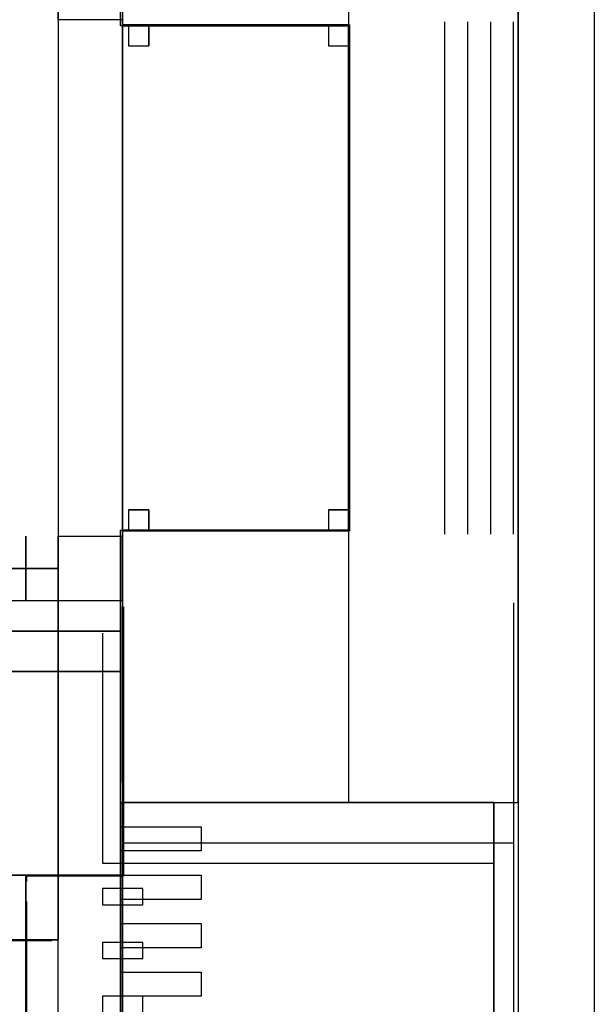
# Model space of a CAD drawing. Extents: x -69507 to 56750, y -44971 to 46562.
# Drawn here: x 14525 to 21644, y 0 to 12200 of the extents above; entities that cross this region are included whole.
import ezdxf

# ---------------------------------------------------------------- set-up
doc = ezdxf.new("R2010")
doc.units = 0
doc.header["$LTSCALE"] = 2000
doc.header["$MEASUREMENT"] = 0
doc.layers.get('0').update_dxf_attribs({"color": 8, "linetype": 'CONTINUOUS'})
for name, color, linetype in [('--230', 8, 'CONTINUOUS'), ('--312', 132, 'CONTINUOUS'), ('--314', 134, 'CONTINUOUS'), ('--CLDA', 7, 'CONTINUOUS'), ('--GRNA', 41, 'CONTINUOUS'), ('--GRNB', 42, 'CONTINUOUS'), ('--METL', 8, 'CONTINUOUS'), ('--METL-MASTA', 8, 'CONTINUOUS'), ('--PODIUM', 8, 'CONTINUOUS'), ('--RECESS', 8, 'CONTINUOUS'), ('--WATER', 123, 'CONTINUOUS'), ('00---', 8, 'CONTINUOUS'), ('00210', 8, 'CONTINUOUS'), ('00900', 90, 'CONTINUOUS'), ('03210', 8, 'CONTINUOUS'), ('04210', 8, 'CONTINUOUS'), ('15---', 8, 'CONTINUOUS'), ('15210', 8, 'CONTINUOUS'), ('18210', 8, 'CONTINUOUS'), ('22---', 8, 'CONTINUOUS'), ('22210', 8, 'CONTINUOUS')]:
    doc.layers.add(name, color=color, linetype=linetype)

# ---------------------------------------------------------------- blocks, each defined once
blk = doc.blocks.new('SITE')
at = {"layer": '00900'}
for p, q in [((21644, 26250), (21644, -23871)), ((19794, 5825), (19794, 12175)), ((20077, 5825), (20077, 12175)), ((20361, 5825), (20361, 12175)), ((20644, 5825), (20644, 12175)), ((20644, 4975), (20644, -23677)), ((15550, 4600), (15550, 1750)), ((15800, 4600), (15800, 2000)), ((20394, 1750), (20394, -1750))]:
    blk.add_line(p, q, dxfattribs=at)
at = {"layer": '00900', "linetype": 'CONTINUOUS'}
for p, q in [((15800, 2000), (20644, 2000)), ((15550, 1750), (20394, 1750))]:
    blk.add_line(p, q, dxfattribs=at)
at = {"layer": '00900'}
for points in [[(15550, 1433), (15550, 1233), (16050, 1233), (16050, 1433)], [(15550, 767), (15550, 567), (16050, 567), (16050, 767)], [(15550, 100), (15550, -100), (16050, -100), (16050, 100)]]:
    blk.add_lwpolyline(points, close=True, dxfattribs=at)
blk = doc.blocks.new('HOLE00')
at = {"layer": '--GRNA', "extrusion": (-1, 0, 0), "elevation": -14600}
blk.add_lwpolyline([(-5800, 7100), (-5800, 7900), (-5000, 7900), (-5000, 7100)], close=True, dxfattribs=at)
at = {"layer": '--GRNA'}
for points in [[(15775, 5800, 7900), (15775, 5000, 7900), (15775, 5000, 14450), (15775, 5800, 14450)], [(15775, 5000, 7100), (15775, 5000, 7900), (15775, 5800, 7900), (15775, 5800, 7100)], [(15775, 5800, -100), (15775, 5000, -100), (15775, 5000, 7100), (15775, 5800, 7100)], [(15775, 5000, -900), (15775, 5000, -100), (15775, 5800, -100), (15775, 5800, -900)], [(14600, 4625, -100), (14600, 4625, -900), (7225, 4625, -900), (7225, 4625, -100)], [(15400, 4625, -900), (15400, 4625, -100), (14600, 4625, -100), (14600, 4625, -900)], [(14600, 4625, -100), (15400, 4625, -100), (15400, 4625, 7100), (14600, 4625, 7100)], [(15400, 4625, 7100), (15400, 4625, 7900), (14600, 4625, 7900), (14600, 4625, 7100)], [(14600, 4625, 7900), (15400, 4625, 7900), (15400, 4625, 14450), (14600, 4625, 14450)]]:
    blk.add_3dface(points, dxfattribs=at)
at = {"layer": '--GRNB'}
for points in [[(15775, 4625, -900), (15775, 4625, -100), (15775, 4925, -100), (15775, 4925, -900)], [(15775, 4925, -100), (15775, 4625, -100), (15775, 4625, 7100), (15775, 4925, 7100)], [(15775, 4625, 7100), (15775, 4625, 7900), (15775, 4925, 7900), (15775, 4925, 7100)], [(15775, 4925, 7900), (15775, 4625, 7900), (15775, 4625, 14450), (15775, 4925, 14450)], [(15475, 4625, 7900), (15775, 4625, 7900), (15775, 4625, 14450), (15475, 4625, 14450)], [(15775, 4625, 7100), (15775, 4625, 7900), (15475, 4625, 7900), (15475, 4625, 7100)], [(15475, 4625, -100), (15775, 4625, -100), (15775, 4625, 7100), (15475, 4625, 7100)], [(15775, 4625, -900), (15775, 4625, -100), (15475, 4625, -100), (15475, 4625, -900)]]:
    blk.add_3dface(points, dxfattribs=at)
at = {"layer": '--PODIUM'}
for points in [[(15775, 4625, -320), (15775, 4125, -320), (3290, 4125, -320), (3290, 4625, -320)], [(15775, 4125, -320), (3290, 4125, -320), (3290, 4125, -1250), (15775, 4125, -1250)]]:
    blk.add_3dface(points, dxfattribs=at)
at = {"layer": '--PODIUM', "invisible_edges": 4}
blk.add_3dface([(15775, 4125, -1250), (15775, 4125, -320), (15775, 2750, -320), (15775, 2750, -1250)], dxfattribs=at)
at = {"layer": '--RECESS', "invisible_edges": 5}
for points in [[(15775, 5875, -975), (15775, 5800, -900), (15775, 5000, -900), (15775, 4925, -975)], [(15775, 5800, 14450), (15775, 5875, 14450), (15775, 5875, -975), (15775, 5800, -900)], [(15775, 5000, 14450), (15775, 4925, 14450), (15775, 4925, -975), (15775, 5000, -900)], [(3290, 4625, -320), (3290, 4625, -900), (14600, 4625, -900), (14600, 4625, -320)], [(11900, 4625, -100), (11900, 4625, -25), (14525, 4625, -25), (14600, 4625, -100)], [(14525, 4625, 14450), (14600, 4625, 14450), (14600, 4625, 8350), (14525, 4625, 8350)], [(14525, 4625, -25), (14600, 4625, -100), (14600, 4625, 7100), (14525, 4625, 7025)], [(14600, 4625, -320), (14600, 4625, -900), (15400, 4625, -900), (15475, 4625, -320)], [(14600, 4625, -320), (14600, 4625, -900), (15400, 4625, -900), (15475, 4625, -320)], [(15400, 4625, 14450), (15475, 4625, 14450), (15475, 4625, -320), (15400, 4625, -900)]]:
    blk.add_3dface(points, dxfattribs=at)
at = {"layer": '--WATER'}
for points, invisible_edges in [([(15775, 4125, -1250), (3290, 4125, -1250), (3290, 2750, -1250), (15775, 2750, -1250)], 4), ([(15775, 2750, -1250), (3290, 2750, -1250), (3290, 0, -1250), (15775, 0, -1250)], 7)]:
    blk.add_3dface(points, dxfattribs=dict(at, invisible_edges=invisible_edges))
at = {"color": 0}
for points, invisible_edges in [([(15775, 4625, 14450), (3290, 4625, 14450), (3290, 2750, 14450), (15775, 2750, 14450)], 4), ([(15775, 2750, 14450), (3290, 2750, 14450), (3290, 0, 14450), (15775, 0, 14450)], 7)]:
    blk.add_3dface(points, dxfattribs=dict(at, invisible_edges=invisible_edges))
blk = doc.blocks.new('GLZE22')
at = {"layer": '--312'}
blk.add_3dface([(-75, 0, 175), (-7125, 0, 175), (-7125, 0, 7225), (-75, 0, 7225)], dxfattribs=at)
at = {"layer": '--METL'}
blk.add_3dface([(-7200, 0), (-7200, 0, 100), (0, 0, 100), (0, 0)], dxfattribs=at)
at = {"layer": '--RECESS'}
for points, invisible_edges in [([(-75, 0, 7300), (-75, 0, 7225), (-7125, 0, 7225), (-7200, 0, 7300)], 4), ([(-7125, 0, 7225), (-7200, 0, 7300), (-7200, 0, 100), (-7125, 0, 175)], 5), ([(-7200, 0, 100), (-7125, 0, 175), (-75, 0, 175), (-75, 0, 100)], 1), ([(-75, 0, 7225), (0, 0, 7300), (0, 0, 100), (-75, 0, 175)], 5)]:
    blk.add_3dface(points, dxfattribs=dict(at, invisible_edges=invisible_edges))
at = {"color": 0}
for points in [[(-75, -10, 1662), (-7125, -10, 1662), (-7125, -10, 1738), (-75, -10, 1738)], [(-75, -10, 4175), (-7125, -10, 4175), (-7125, -10, 4250), (-75, -10, 4250)], [(-75, -10, 5662), (-7125, -10, 5662), (-7125, -10, 5738), (-75, -10, 5738)], [(-75, -10, 7150), (-7125, -10, 7150), (-7125, -10, 7225), (-75, -10, 7225)], [(-75, -10, 175), (-7125, -10, 175), (-7125, -10, 250), (-75, -10, 250)], [(-75, -10, 3150), (-7125, -10, 3150), (-7125, -10, 3225), (-75, -10, 3225)]]:
    blk.add_3dface(points, dxfattribs=at)
blk = doc.blocks.new('FLR22')
at = {"layer": '--METL'}
for points in [[(7800, 1600, 7600), (15000, 1600, 7600), (15000, 1600, 8400), (7800, 1600, 8400)], [(7800, 800, 8400), (7800, 1600, 8400), (15000, 1600, 8400), (15000, 800, 8400)], [(7800, 800, 7600), (15000, 800, 7600), (15000, 800, 8400), (7800, 800, 8400)]]:
    blk.add_3dface(points, dxfattribs=at)
at = {"layer": '22210', "color": 35}
for points in [[(15000, 5400), (-15000, 5400), (-15000, 24000), (15000, 24000)], [(15000, 5000, 7425), (-15000, 5000, 7425), (-15000, 24000, 7425), (15000, 24000, 7425)], [(15000, 5400, 300), (-15000, 5400, 300), (-15000, -24000, 300), (15000, -24000, 300)], [(15000, 5400, 300), (-15000, 5400, 300), (-15000, 5400), (15000, 5400)]]:
    blk.add_3dface(points, dxfattribs=at)
at = {"layer": '22210', "color": 35, "invisible_edges": 8}
blk.add_3dface([(7800, 5000, 7425), (7800, 800, 7425), (15000, 800, 7425), (15000, 5000, 7425)], dxfattribs=at)
at = {"layer": '22210', "xscale": -1}
blk.add_blockref('GLZE22', (7800, 800, 300), dxfattribs=at)
blk = doc.blocks.new('CRNTRIM')
at = {"layer": '--CLDA'}
blk.add_3dface([(15800, 24800, -475), (15800, 12125, -475), (15800, 12125, -988), (15800, 24800, -988)], dxfattribs=at)
blk = doc.blocks.new('PODIUM')
at = {"layer": '--PODIUM'}
blk.add_line((15775, 2500, -320), (20400, 2500, -320), dxfattribs=at)
at = {"layer": '--PODIUM', "elevation": -320}
blk.add_lwpolyline([(-22300, 27900), (-24100, 27900), (-24100, 29100), (3625, 29100), (3625, 25300), (20700, 25300), (20700, -4900)], dxfattribs=at)
at = {"layer": '--PODIUM', "elevation": -1020}
for points in [[(15775, 2200), (16775, 2200), (16775, 1900), (15775, 1900)], [(15775, 1600), (16775, 1600), (16775, 1300), (15775, 1300)], [(15775, 1000), (16775, 1000), (16775, 700), (15775, 700)], [(15775, 400), (16775, 400), (16775, 100), (15775, 100)]]:
    blk.add_lwpolyline(points, close=True, dxfattribs=at)
at = {"layer": '--PODIUM'}
for points in [[(15775, 12125, -320), (15775, 13000, -320), (18600, 13000, -320), (18600, 12125, -320)], [(18600, 2500, -320), (20700, 2500, -320), (20700, 13000, -320), (18600, 13000, -320)], [(15775, 2500, -320), (15775, 5875, -320), (18600, 5875, -320), (18600, 2500, -320)], [(20400, 2500, -1020), (20400, -2500, -1020), (20400, -2500, -320), (20400, 2500, -320)], [(16775, 2200, -320), (16775, 1900, -320), (15775, 1900, -320), (15775, 2200, -320)], [(16775, 1600, -320), (16775, 1300, -320), (15775, 1300, -320), (15775, 1600, -320)], [(16775, 1000, -320), (16775, 700, -320), (15775, 700, -320), (15775, 1000, -320)], [(16775, 400, -320), (16775, 100, -320), (15775, 100, -320), (15775, 400, -320)]]:
    blk.add_3dface(points, dxfattribs=at)
at = {"layer": '--WATER'}
for points in [[(15775, -2500, -420), (15775, -2500, -770), (15775, 2500, -770), (15775, 2500, -420)], [(15775, -2500, -420), (20400, -2500, -420), (20400, 2500, -420), (15775, 2500, -420)]]:
    blk.add_3dface(points, dxfattribs=at)
blk = doc.blocks.new('RECESS')
at = {"layer": '--RECESS'}
blk.add_3dface([(0, 0), (-75, 0), (-75, 0, 4000), (0, 0, 4000)], dxfattribs=at)
blk = doc.blocks.new('CEN04')
at = {"layer": '--314'}
blk.add_line((-14600, -1265, 1000), (-14600, 1265, 1000), dxfattribs=at)
for points, invisible_edges in [([(-15800, 4925, 3000), (-15800, 1600, 3000), (-15800, 1600, 1000), (-15800, 4925, 1000)], 1), ([(-15800, 4925, 1000), (-15800, 1600, 1000), (-15800, 1600, -1000), (-15800, 4925, -1000)], 1), ([(-15800, 1600, 1000), (-15800, 1600, 3000), (-14600, 1600, 3000), (-14600, 1600, 1000)], 2), ([(-15800, 1600, -1000), (-15800, 1600, 1000), (-14600, 1600, 1000), (-14600, 1600, -1000)], 2), ([(-15800, -1600, 1000), (-15800, -1600, 3000), (-14600, -1600, 3000), (-14600, -1600, 1000)], 2), ([(-15800, -1600, -1000), (-15800, -1600, 1000), (-14600, -1600, 1000), (-14600, -1600, -1000)], 2), ([(-15800, -4925, 1000), (-15800, -1600, 1000), (-15800, -1600, -1000), (-15800, -4925, -1000)], 1), ([(-15800, -4925, 3000), (-15800, -1600, 3000), (-15800, -1600, 1000), (-15800, -4925, 1000)], 1)]:
    blk.add_3dface(points, dxfattribs=dict(at, invisible_edges=invisible_edges))
at = {"layer": '--314', "color": 147, "invisible_edges": 4}
blk.add_3dface([(-14600, -1275, -562), (-14600, 1275, -562), (-14600, 1275, 3000), (-14600, -1275, 3000)], dxfattribs=at)
at = {"layer": '--CLDA'}
for points in [[(-15800, 5800, -1000), (-15800, 5800, 3000), (-15800, 5000, 3000), (-15800, 5000, -1000)], [(-15800, -5800, -1000), (-15800, -5800, 3000), (-15800, -5000, 3000), (-15800, -5000, -1000)]]:
    blk.add_3dface(points, dxfattribs=at)
at = {"layer": '--CLDA', "color": 250}
blk.add_3dface([(-14600, 1275, -1000), (-14600, -1275, -1000), (-14600, -1275, -562), (-14600, 1275, -562)], dxfattribs=at)
at = {"layer": '--METL'}
for p, q in [((-14610, 1275, -900), (-14610, -1275, -900)), ((-14610, 1275, -800), (-14610, -1275, -800)), ((-14610, 1275, -700), (-14610, -1275, -700))]:
    blk.add_line(p, q, dxfattribs=at)
for points in [[(-14600, 1275, -1000), (-14600, 1600, -1000), (-14600, 1600, 3000), (-14600, 1275, 3000)], [(-14600, -1275, -1000), (-14600, -1600, -1000), (-14600, -1600, 3000), (-14600, -1275, 3000)]]:
    blk.add_3dface(points, dxfattribs=at)
at = {"layer": '--RECESS'}
for points in [[(-14610, 1600, -1000), (-14610, 1600, 3000), (-14610, 1525, 3000), (-14610, 1525, -1000)], [(-14610, -1600, -1000), (-14610, -1600, 3000), (-14610, -1525, 3000), (-14610, -1525, -1000)]]:
    blk.add_3dface(points, dxfattribs=at)
at = {"xscale": -1, "rotation": 270}
for p in [(-15800, 5875, -1000), (-15800, 5000, -1000)]:
    blk.add_blockref('RECESS', p, dxfattribs=at)
at = {"rotation": 270}
for p in [(-15800, -5000, -1000), (-15800, -5875, -1000)]:
    blk.add_blockref('RECESS', p, dxfattribs=at)
blk = doc.blocks.new('BAY')
at = {"layer": '--230', "invisible_edges": 8}
blk.add_3dface([(0, 75), (2800, 75), (2800, 6325), (0, 6325)], dxfattribs=at)
at = {"layer": '--312'}
for points in [[(2475, 6325, 38), (400, 6325, 38), (400, 6325, 3450), (2475, 6325, 3450)], [(2800, 400, 3450), (2800, 6000, 3450), (2800, 6000, 38), (2800, 400, 38)], [(2475, 75, 38), (400, 75, 38), (400, 75, 3450), (2475, 75, 3450)]]:
    blk.add_3dface(points, dxfattribs=at)
at = {"layer": '--METL'}
for p, q in [((2805, 4600, 3450), (2805, 4600, 38)), ((2805, 3200, 3450), (2805, 3200, 38)), ((2805, 1800, 3450), (2805, 1800, 38))]:
    blk.add_line(p, q, dxfattribs=at)
for points in [[(75, 6325, 4000), (325, 6325, 4000), (325, 6325), (75, 6325)], [(400, 6335, -38), (2475, 6335, -38), (2475, 6335, 38), (400, 6335, 38)], [(400, 6335, 3450), (2475, 6335, 3450), (2475, 6335, 3525), (400, 6335, 3525)], [(400, 6335, 475), (2475, 6335, 475), (2475, 6335, 550), (400, 6335, 550)], [(400, 6335, 2938), (2475, 6335, 2938), (2475, 6335, 3012), (400, 6335, 3012)], [(400, 6325, 3525), (2475, 6325, 3525), (2475, 6325, 3962), (400, 6325, 3962)], [(2550, 6325, 4000), (2800, 6325, 4000), (2800, 6325), (2550, 6325)], [(2800, 6325, 4000), (2800, 6075, 4000), (2800, 6075), (2800, 6325)], [(2800, 400, 3962), (2800, 6000, 3962), (2800, 6000, 3525), (2800, 400, 3525)], [(2810, 6000, 3012), (2810, 400, 3012), (2810, 400, 2938), (2810, 6000, 2938)], [(2810, 6000, 550), (2810, 400, 550), (2810, 400, 475), (2810, 6000, 475)], [(2810, 6000, 38), (2810, 400, 38), (2810, 400, -38), (2810, 6000, -38)], [(2810, 6000, 3525), (2810, 400, 3525), (2810, 400, 3450), (2810, 6000, 3450)], [(2800, 325, 4000), (2800, 75, 4000), (2800, 75), (2800, 325)], [(75, 75, 4000), (325, 75, 4000), (325, 75), (75, 75)], [(400, 75, 3525), (2475, 75, 3525), (2475, 75, 3962), (400, 75, 3962)], [(400, 65, 2938), (2475, 65, 2938), (2475, 65, 3012), (400, 65, 3012)], [(400, 65, 3450), (2475, 65, 3450), (2475, 65, 3525), (400, 65, 3525)], [(400, 65, 475), (2475, 65, 475), (2475, 65, 550), (400, 65, 550)], [(400, 65, -38), (2475, 65, -38), (2475, 65, 38), (400, 65, 38)], [(2550, 75, 4000), (2800, 75, 4000), (2800, 75), (2550, 75)]]:
    blk.add_3dface(points, dxfattribs=at)
at = {"layer": '--METL', "rotation": 90}
for p in [(0, 6400), (2800, 400)]:
    blk.add_blockref('RECESS', p, dxfattribs=at)
at = {"layer": '--METL', "xscale": -1}
for p, rotation in [((75, 6325), 180), ((400, 6325), 180), ((2550, 6325), 180), ((2800, 6000), 90), ((0, 0), 90)]:
    blk.add_blockref('RECESS', p, dxfattribs=dict(at, rotation=rotation))
at = {"layer": '--METL'}
for p in [(75, 75), (400, 75), (2550, 75)]:
    blk.add_blockref('RECESS', p, dxfattribs=at)
blk = doc.blocks.new('CRNB21')
at = {"layer": '--CLDA'}
for points in [[(15000, 12200, 24400), (15000, 12200, 24000), (15000, 24000, 24000), (15000, 24000, 24400)], [(15800, 12200, 24400), (15000, 12200, 24400), (15000, 13000, 24400), (15800, 13000, 24400)], [(15800, 13000, 23600), (15800, 13000, 24400), (15800, 12200, 24400), (15800, 12200, 23600)], [(15800, 12200, 16400), (15800, 13000, 16400), (15800, 13000, 23600), (15800, 12200, 23600)]]:
    blk.add_3dface(points, dxfattribs=at)
at = {"layer": '--RECESS', "invisible_edges": 5}
blk.add_3dface([(15800, 12200, 24400), (15800, 12125, 24400), (15800, 12125, 16400), (15800, 12200, 16400)], dxfattribs=at)
blk = doc.blocks.new('GLZA00AL')
at = {"layer": '--312'}
blk.add_3dface([(0, 3400, 75), (0, 75, 75), (0, 75, 3125), (0, 3400, 3125)], dxfattribs=at)
at = {"layer": '--RECESS'}
for points, invisible_edges in [([(0, 3400, 3200), (0, 3400, 3125), (0, 75, 3125), (0, 0, 3200)], 4), ([(0, 0), (0, 75, 75), (0, 3400, 75), (0, 3400)], 1), ([(0, 75, 3125), (0, 0, 3200), (0, 0), (0, 75, 75)], 5)]:
    blk.add_3dface(points, dxfattribs=dict(at, invisible_edges=invisible_edges))
at = {"color": 0}
blk.add_line((-5, 1937.5, 3125), (-5, 1937.5, 75), dxfattribs=at)
for points in [[(-10, 3400, 75), (-10, 75, 75), (-10, 75, 150), (-10, 3400, 150)], [(-10, 3400, 1562.5), (-10, 75, 1562.5), (-10, 75, 1637.5), (-10, 3400, 1637.5)], [(-10, 3400, 3050), (-10, 75, 3050), (-10, 75, 3125), (-10, 3400, 3125)]]:
    blk.add_3dface(points, dxfattribs=at)
blk = doc.blocks.new('CEN18')
at = {"layer": '--312'}
for points in [[(-15800, 1600, 12400), (-14600, 1600, 12400), (-14600, 1600, 15600), (-15800, 1600, 15600)], [(-15800, 1600, 8400), (-14600, 1600, 8400), (-14600, 1600, 11600), (-15800, 1600, 11600)], [(-15800, 1600, 4400), (-14600, 1600, 4400), (-14600, 1600, 7600), (-15800, 1600, 7600)], [(-15800, 1600, 400), (-14600, 1600, 400), (-14600, 1600, 3600), (-15800, 1600, 3600)], [(-15800, 1600, 16400), (-14600, 1600, 16400), (-14600, 1600, 19600), (-15800, 1600, 19600)], [(-15800, 1600, 20400), (-14600, 1600, 20400), (-14600, 1600, 23600), (-15800, 1600, 23600)], [(-15800, -1600, 400), (-14600, -1600, 400), (-14600, -1600, 3600), (-15800, -1600, 3600)], [(-15800, -1600, 4400), (-14600, -1600, 4400), (-14600, -1600, 7600), (-15800, -1600, 7600)], [(-15800, -1600, 8400), (-14600, -1600, 8400), (-14600, -1600, 11600), (-15800, -1600, 11600)], [(-15800, -1600, 12400), (-14600, -1600, 12400), (-14600, -1600, 15600), (-15800, -1600, 15600)]]:
    blk.add_3dface(points, dxfattribs=at)
at = {"layer": '--314'}
for p, q in [((-14600, -1265, 13000), (-14600, 1265, 13000)), ((-14600, -1265, 9000), (-14600, 1265, 9000)), ((-14600, -1265, 5000), (-14600, 1265, 5000)), ((-14600, -1265, 1000), (-14600, 1265, 1000))]:
    blk.add_line(p, q, dxfattribs=at)
for points, invisible_edges in [([(-15800, 1600, -400), (-15800, 5800, -400), (-15800, 5800, -1000), (-15800, 1600, -1000)], 4), ([(-15800, 1600, -1000), (-15800, 1600, -400), (-14600, 1600, -400), (-14600, 1600, -1000)], 8), ([(-15800, -1600, -1000), (-15800, -1600, -400), (-14600, -1600, -400), (-14600, -1600, -1000)], 8), ([(-15800, -1600, -400), (-15800, -5800, -400), (-15800, -5800, -1000), (-15800, -1600, -1000)], 4)]:
    blk.add_3dface(points, dxfattribs=dict(at, invisible_edges=invisible_edges))
at = {"layer": '--314', "color": 147, "invisible_edges": 4}
for points in [[(-14600, -1275, 11438), (-14600, 1275, 11438), (-14600, 1275, 15350), (-14600, -1275, 15350)], [(-14600, -1275, 7438), (-14600, 1275, 7438), (-14600, 1275, 11000), (-14600, -1275, 11000)], [(-14600, -1275, 3438), (-14600, 1275, 3438), (-14600, 1275, 7000), (-14600, -1275, 7000)], [(-14600, -1275, -562), (-14600, 1275, -562), (-14600, 1275, 3000), (-14600, -1275, 3000)]]:
    blk.add_3dface(points, dxfattribs=at)
at = {"layer": '--CLDA'}
for points in [[(-15800, 5000, 24400), (-15000, 5000, 24400), (-15000, 5800, 24400), (-15800, 5800, 24400)], [(-15800, 5000, 15600), (-15800, 5000, 16400), (-15800, 5800, 16400), (-15800, 5800, 15600)], [(-15800, 5800, 3600), (-15800, 5000, 3600), (-15800, 5000, 400), (-15800, 5800, 400)], [(-15800, 5000, -400), (-15800, 5000, 400), (-15800, 5800, 400), (-15800, 5800, -400)], [(-15800, 5000, 3600), (-15800, 5000, 4400), (-15800, 5800, 4400), (-15800, 5800, 3600)], [(-15800, 5800, 7600), (-15800, 5000, 7600), (-15800, 5000, 4400), (-15800, 5800, 4400)], [(-15800, 5000, 7600), (-15800, 5000, 8400), (-15800, 5800, 8400), (-15800, 5800, 7600)], [(-15800, 5800, 11600), (-15800, 5000, 11600), (-15800, 5000, 8400), (-15800, 5800, 8400)], [(-15800, 5800, 15600), (-15800, 5000, 15600), (-15800, 5000, 12400), (-15800, 5800, 12400)], [(-15800, 5000, 11600), (-15800, 5000, 12400), (-15800, 5800, 12400), (-15800, 5800, 11600)], [(-15800, 5000, 19600), (-15800, 5000, 20400), (-15800, 5800, 20400), (-15800, 5800, 19600)], [(-15800, 5800, 23600), (-15800, 5000, 23600), (-15800, 5000, 20400), (-15800, 5800, 20400)], [(-15800, 5800, 19600), (-15800, 5000, 19600), (-15800, 5000, 16400), (-15800, 5800, 16400)], [(-15800, 5000, 23600), (-15800, 5000, 24400), (-15800, 5800, 24400), (-15800, 5800, 23600)], [(-15000, 5000, 23600), (-15000, 5000, 24400), (-15000, 5800, 24400), (-15000, 5800, 23600)], [(-15000, 1600, 24400), (-15800, 1600, 24400), (-15800, 5000, 24400), (-15000, 5000, 24400)], [(-15800, 1600, 16400), (-15800, 1600, 15600), (-15800, 5000, 15600), (-15800, 5000, 16400)], [(-15800, 1600, 400), (-15800, 1600, -400), (-15800, 5000, -400), (-15800, 5000, 400)], [(-15800, 1600, 4400), (-15800, 1600, 3600), (-15800, 5000, 3600), (-15800, 5000, 4400)], [(-15800, 1600, 8400), (-15800, 1600, 7600), (-15800, 5000, 7600), (-15800, 5000, 8400)], [(-15800, 1600, 12400), (-15800, 1600, 11600), (-15800, 5000, 11600), (-15800, 5000, 12400)], [(-15800, 1600, 20400), (-15800, 1600, 19600), (-15800, 5000, 19600), (-15800, 5000, 20400)], [(-15800, 1600, 24400), (-15800, 1600, 23600), (-15800, 5000, 23600), (-15800, 5000, 24400)], [(-15000, 1600, 24400), (-15000, 1600, 23600), (-15000, 5000, 23600), (-15000, 5000, 24400)], [(-15800, 1600, 23600), (-15800, 1600, 24400), (-15000, 1600, 24400), (-15000, 1600, 23600)], [(-15800, 1600, 15600), (-15800, 1600, 16400), (-14600, 1600, 16400), (-14600, 1600, 15600)], [(-15800, 1600, 11600), (-15800, 1600, 12400), (-14600, 1600, 12400), (-14600, 1600, 11600)], [(-15800, 1600, 7600), (-15800, 1600, 8400), (-14600, 1600, 8400), (-14600, 1600, 7600)], [(-15800, 1600, 3600), (-15800, 1600, 4400), (-14600, 1600, 4400), (-14600, 1600, 3600)], [(-15800, 1600, -400), (-15800, 1600, 400), (-14600, 1600, 400), (-14600, 1600, -400)], [(-15800, 1600, 19600), (-15800, 1600, 20400), (-14600, 1600, 20400), (-14600, 1600, 19600)], [(-15000, -1600, 16400), (-15800, -1600, 16400), (-15800, -5000, 16400), (-15000, -5000, 16400)], [(-15800, -1600, 12400), (-15800, -1600, 11600), (-15800, -5000, 11600), (-15800, -5000, 12400)], [(-15800, -1600, 8400), (-15800, -1600, 7600), (-15800, -5000, 7600), (-15800, -5000, 8400)], [(-15800, -1600, 4400), (-15800, -1600, 3600), (-15800, -5000, 3600), (-15800, -5000, 4400)], [(-15800, -1600, 400), (-15800, -1600, -400), (-15800, -5000, -400), (-15800, -5000, 400)], [(-15800, -1600, 16400), (-15800, -1600, 15600), (-15800, -5000, 15600), (-15800, -5000, 16400)], [(-15800, -1600, -400), (-15800, -1600, 400), (-14600, -1600, 400), (-14600, -1600, -400)], [(-15800, -1600, 3600), (-15800, -1600, 4400), (-14600, -1600, 4400), (-14600, -1600, 3600)], [(-15800, -1600, 7600), (-15800, -1600, 8400), (-14600, -1600, 8400), (-14600, -1600, 7600)], [(-15800, -1600, 11600), (-15800, -1600, 12400), (-14600, -1600, 12400), (-14600, -1600, 11600)], [(-15800, -1600, 15600), (-15800, -1600, 16400), (-15000, -1600, 16400), (-15000, -1600, 15600)], [(-15000, -1600, 16400), (-15000, -1600, 15600), (-15000, -5000, 15600), (-15000, -5000, 16400)], [(-15800, -5000, 16400), (-15000, -5000, 16400), (-15000, -5800, 16400), (-15800, -5800, 16400)], [(-15800, -5000, 11600), (-15800, -5000, 12400), (-15800, -5800, 12400), (-15800, -5800, 11600)], [(-15800, -5800, 15600), (-15800, -5000, 15600), (-15800, -5000, 12400), (-15800, -5800, 12400)], [(-15800, -5800, 11600), (-15800, -5000, 11600), (-15800, -5000, 8400), (-15800, -5800, 8400)], [(-15800, -5000, 7600), (-15800, -5000, 8400), (-15800, -5800, 8400), (-15800, -5800, 7600)], [(-15800, -5800, 7600), (-15800, -5000, 7600), (-15800, -5000, 4400), (-15800, -5800, 4400)], [(-15800, -5000, 3600), (-15800, -5000, 4400), (-15800, -5800, 4400), (-15800, -5800, 3600)], [(-15800, -5000, -400), (-15800, -5000, 400), (-15800, -5800, 400), (-15800, -5800, -400)], [(-15800, -5800, 3600), (-15800, -5000, 3600), (-15800, -5000, 400), (-15800, -5800, 400)], [(-15800, -5000, 15600), (-15800, -5000, 16400), (-15800, -5800, 16400), (-15800, -5800, 15600)], [(-15000, -5000, 15600), (-15000, -5000, 16400), (-15000, -5800, 16400), (-15000, -5800, 15600)]]:
    blk.add_3dface(points, dxfattribs=at)
at = {"layer": '--CLDA', "color": 250}
for points in [[(-14600, 1275, 14912), (-14600, -1275, 14912), (-14600, -1275, 15350), (-14600, 1275, 15350)], [(-14600, 1275, 11000), (-14600, -1275, 11000), (-14600, -1275, 11438), (-14600, 1275, 11438)], [(-14600, 1275, 7000), (-14600, -1275, 7000), (-14600, -1275, 7438), (-14600, 1275, 7438)], [(-14600, 1275, 3000), (-14600, -1275, 3000), (-14600, -1275, 3438), (-14600, 1275, 3438)], [(-14600, 1275, -1000), (-14600, -1275, -1000), (-14600, -1275, -562), (-14600, 1275, -562)]]:
    blk.add_3dface(points, dxfattribs=at)
at = {"layer": '--METL'}
for p, q in [((-14610, 1275, 15012), (-14610, -1275, 15012)), ((-14610, 1275, 15112), (-14610, -1275, 15112)), ((-14610, 1275, 15212), (-14610, -1275, 15212)), ((-14610, 1275, 11300), (-14610, -1275, 11300)), ((-14610, 1275, 11200), (-14610, -1275, 11200)), ((-14610, 1275, 11100), (-14610, -1275, 11100)), ((-14610, 1275, 7300), (-14610, -1275, 7300)), ((-14610, 1275, 7200), (-14610, -1275, 7200)), ((-14610, 1275, 7100), (-14610, -1275, 7100)), ((-14610, 1275, 3300), (-14610, -1275, 3300)), ((-14610, 1275, 3200), (-14610, -1275, 3200)), ((-14610, 1275, 3100), (-14610, -1275, 3100)), ((-14610, 1275, -900), (-14610, -1275, -900)), ((-14610, 1275, -800), (-14610, -1275, -800)), ((-14610, 1275, -700), (-14610, -1275, -700))]:
    blk.add_line(p, q, dxfattribs=at)
for points in [[(-14610, 1590, 13962), (-14610, 1590, 14038), (-15810, 1590, 14038), (-15810, 1590, 13962)], [(-14610, 1590, 9962), (-14610, 1590, 10038), (-15810, 1590, 10038), (-15810, 1590, 9962)], [(-14610, 1590, 5962), (-14610, 1590, 6038), (-15810, 1590, 6038), (-15810, 1590, 5962)], [(-14610, 1590, 1962), (-14610, 1590, 2038), (-15810, 1590, 2038), (-15810, 1590, 1962)], [(-14610, 1590, 12475), (-14610, 1590, 12550), (-15810, 1590, 12550), (-15810, 1590, 12475)], [(-14610, 1590, 15450), (-14610, 1590, 15525), (-15810, 1590, 15525), (-15810, 1590, 15450)], [(-14610, 1590, 8475), (-14610, 1590, 8550), (-15810, 1590, 8550), (-15810, 1590, 8475)], [(-14610, 1590, 11450), (-14610, 1590, 11525), (-15810, 1590, 11525), (-15810, 1590, 11450)], [(-14610, 1590, 4475), (-14610, 1590, 4550), (-15810, 1590, 4550), (-15810, 1590, 4475)], [(-14610, 1590, 7450), (-14610, 1590, 7525), (-15810, 1590, 7525), (-15810, 1590, 7450)], [(-14610, 1590, 3450), (-14610, 1590, 3525), (-15810, 1590, 3525), (-15810, 1590, 3450)], [(-14610, 1590, 475), (-14610, 1590, 550), (-15810, 1590, 550), (-15810, 1590, 475)], [(-14610, 1590, 19450), (-14610, 1590, 19525), (-15810, 1590, 19525), (-15810, 1590, 19450)], [(-14610, 1590, 16475), (-14610, 1590, 16550), (-15810, 1590, 16550), (-15810, 1590, 16475)], [(-14610, 1590, 23450), (-14610, 1590, 23525), (-15810, 1590, 23525), (-15810, 1590, 23450)], [(-14610, 1590, 20475), (-14610, 1590, 20550), (-15810, 1590, 20550), (-15810, 1590, 20475)], [(-14610, 1590, 17962), (-14610, 1590, 18038), (-15810, 1590, 18038), (-15810, 1590, 17962)], [(-14610, 1590, 21962), (-14610, 1590, 22038), (-15810, 1590, 22038), (-15810, 1590, 21962)], [(-14600, 1600, 16400), (-14600, 1600, 16150), (-14600, -1600, 16150), (-14600, -1600, 16400)], [(-14600, 1275, 15000), (-14600, 1275, 15350), (-14600, 1600, 15350), (-14600, 1600, 15000)], [(-14600, 1600, 15600), (-14600, 1600, 15350), (-14600, -1600, 15350), (-14600, -1600, 15600)], [(-14600, 1275, 11000), (-14600, 1600, 11000), (-14600, 1600, 15000), (-14600, 1275, 15000)], [(-14600, 1275, 7000), (-14600, 1600, 7000), (-14600, 1600, 11000), (-14600, 1275, 11000)], [(-14600, 1275, 3000), (-14600, 1600, 3000), (-14600, 1600, 7000), (-14600, 1275, 7000)], [(-14600, 1275, -1000), (-14600, 1600, -1000), (-14600, 1600, 3000), (-14600, 1275, 3000)], [(-14600, -1275, 15000), (-14600, -1275, 15350), (-14600, -1600, 15350), (-14600, -1600, 15000)], [(-14600, -1275, 11000), (-14600, -1600, 11000), (-14600, -1600, 15000), (-14600, -1275, 15000)], [(-14600, -1275, 7000), (-14600, -1600, 7000), (-14600, -1600, 11000), (-14600, -1275, 11000)], [(-14600, -1275, 3000), (-14600, -1600, 3000), (-14600, -1600, 7000), (-14600, -1275, 7000)], [(-14600, -1275, -1000), (-14600, -1600, -1000), (-14600, -1600, 3000), (-14600, -1275, 3000)], [(-14610, -1590, 475), (-14610, -1590, 550), (-15810, -1590, 550), (-15810, -1590, 475)], [(-14610, -1590, 3450), (-14610, -1590, 3525), (-15810, -1590, 3525), (-15810, -1590, 3450)], [(-14610, -1590, 7450), (-14610, -1590, 7525), (-15810, -1590, 7525), (-15810, -1590, 7450)], [(-14610, -1590, 4475), (-14610, -1590, 4550), (-15810, -1590, 4550), (-15810, -1590, 4475)], [(-14610, -1590, 11450), (-14610, -1590, 11525), (-15810, -1590, 11525), (-15810, -1590, 11450)], [(-14610, -1590, 8475), (-14610, -1590, 8550), (-15810, -1590, 8550), (-15810, -1590, 8475)], [(-14610, -1590, 15450), (-14610, -1590, 15525), (-15810, -1590, 15525), (-15810, -1590, 15450)], [(-14610, -1590, 12475), (-14610, -1590, 12550), (-15810, -1590, 12550), (-15810, -1590, 12475)], [(-14610, -1590, 1962), (-14610, -1590, 2038), (-15810, -1590, 2038), (-15810, -1590, 1962)], [(-14610, -1590, 5962), (-14610, -1590, 6038), (-15810, -1590, 6038), (-15810, -1590, 5962)], [(-14610, -1590, 9962), (-14610, -1590, 10038), (-15810, -1590, 10038), (-15810, -1590, 9962)], [(-14610, -1590, 13962), (-14610, -1590, 14038), (-15810, -1590, 14038), (-15810, -1590, 13962)], [(-14600, -1600, 16400), (-14600, -1600, 16150), (-15000, -1600, 16150), (-15000, -1600, 16400)]]:
    blk.add_3dface(points, dxfattribs=at)
at = {"layer": '--RECESS'}
for points in [[(-14610, 1590, 12400), (-14610, 1590, 12475), (-15810, 1590, 12475), (-15810, 1590, 12400)], [(-14610, 1590, 15525), (-14610, 1590, 15600), (-15810, 1590, 15600), (-15810, 1590, 15525)], [(-14610, 1590, 8400), (-14610, 1590, 8475), (-15810, 1590, 8475), (-15810, 1590, 8400)], [(-14610, 1590, 11525), (-14610, 1590, 11600), (-15810, 1590, 11600), (-15810, 1590, 11525)], [(-14610, 1590, 4400), (-14610, 1590, 4475), (-15810, 1590, 4475), (-15810, 1590, 4400)], [(-14610, 1590, 7525), (-14610, 1590, 7600), (-15810, 1590, 7600), (-15810, 1590, 7525)], [(-14610, 1590, 3525), (-14610, 1590, 3600), (-15810, 1590, 3600), (-15810, 1590, 3525)], [(-14610, 1590, 400), (-14610, 1590, 475), (-15810, 1590, 475), (-15810, 1590, 400)], [(-14610, 1590, 19525), (-14610, 1590, 19600), (-15810, 1590, 19600), (-15810, 1590, 19525)], [(-14610, 1590, 16400), (-14610, 1590, 16475), (-15810, 1590, 16475), (-15810, 1590, 16400)], [(-14610, 1590, 23525), (-14610, 1590, 23600), (-15810, 1590, 23600), (-15810, 1590, 23525)], [(-14610, 1590, 20400), (-14610, 1590, 20475), (-15810, 1590, 20475), (-15810, 1590, 20400)], [(-14610, 1600, 15350), (-14610, 1600, 15000), (-14610, 1525, 15000), (-14610, 1525, 15350)], [(-14610, 1600, 11000), (-14610, 1600, 15000), (-14610, 1525, 15000), (-14610, 1525, 11000)], [(-14610, 1600, 7000), (-14610, 1600, 11000), (-14610, 1525, 11000), (-14610, 1525, 7000)], [(-14610, 1600, 3000), (-14610, 1600, 7000), (-14610, 1525, 7000), (-14610, 1525, 3000)], [(-14610, 1600, -1000), (-14610, 1600, 3000), (-14610, 1525, 3000), (-14610, 1525, -1000)], [(-14610, -1600, 15350), (-14610, -1600, 15000), (-14610, -1525, 15000), (-14610, -1525, 15350)], [(-14610, -1600, 11000), (-14610, -1600, 15000), (-14610, -1525, 15000), (-14610, -1525, 11000)], [(-14610, -1600, 7000), (-14610, -1600, 11000), (-14610, -1525, 11000), (-14610, -1525, 7000)], [(-14610, -1600, 3000), (-14610, -1600, 7000), (-14610, -1525, 7000), (-14610, -1525, 3000)], [(-14610, -1600, -1000), (-14610, -1600, 3000), (-14610, -1525, 3000), (-14610, -1525, -1000)], [(-14610, -1590, 400), (-14610, -1590, 475), (-15810, -1590, 475), (-15810, -1590, 400)], [(-14610, -1590, 3525), (-14610, -1590, 3600), (-15810, -1590, 3600), (-15810, -1590, 3525)], [(-14610, -1590, 7525), (-14610, -1590, 7600), (-15810, -1590, 7600), (-15810, -1590, 7525)], [(-14610, -1590, 4400), (-14610, -1590, 4475), (-15810, -1590, 4475), (-15810, -1590, 4400)], [(-14610, -1590, 11525), (-14610, -1590, 11600), (-15810, -1590, 11600), (-15810, -1590, 11525)], [(-14610, -1590, 8400), (-14610, -1590, 8475), (-15810, -1590, 8475), (-15810, -1590, 8400)], [(-14610, -1590, 15525), (-14610, -1590, 15600), (-15810, -1590, 15600), (-15810, -1590, 15525)], [(-14610, -1590, 12400), (-14610, -1590, 12475), (-15810, -1590, 12475), (-15810, -1590, 12400)]]:
    blk.add_3dface(points, dxfattribs=at)
at = {"color": 253, "xscale": -1, "rotation": 180}
for p in [(-15800, 5000, 400), (-15800, 5000, 4400), (-15800, 5000, 8400), (-15800, 5000, 12400), (-15800, 5000, 20400), (-15800, 5000, 16400)]:
    blk.add_blockref('GLZA00AL', p, dxfattribs=at)
at = {"color": 253}
for p in [(-15800, -5000, 12400), (-15800, -5000, 8400), (-15800, -5000, 4400), (-15800, -5000, 400)]:
    blk.add_blockref('GLZA00AL', p, dxfattribs=at)
blk = doc.blocks.new('CRNA18')
at = {"layer": '--CLDA'}
for points in [[(-15800, 12200, 400), (-15800, 13000, 400), (-15800, 13000, 7600), (-15800, 12200, 7600)], [(-15800, 12200, 8400), (-15800, 13000, 8400), (-15800, 13000, 15600), (-15800, 12200, 15600)], [(-15800, 13000, 15600), (-15800, 13000, 16400), (-15800, 12200, 16400), (-15800, 12200, 15600)], [(-15800, 13000, -400), (-15800, 13000, 400), (-15800, 12200, 400), (-15800, 12200, -400)], [(-15800, 13000, 7600), (-15800, 13000, 8400), (-15800, 12200, 8400), (-15800, 12200, 7600)]]:
    blk.add_3dface(points, dxfattribs=at)
at = {"layer": '--RECESS'}
for points, invisible_edges in [([(-15800, 12125, -475), (-15800, 12200, -400), (-15800, 24800, -400), (-15800, 24800, -475)], 5), ([(-15800, 24800, 16475), (-15800, 24800, 16400), (-15800, 12200, 16400), (-15800, 12125, 16475)], 4), ([(-15800, 12200, 16400), (-15800, 12125, 16475), (-15800, 12125, -475), (-15800, 12200, -400)], 5)]:
    blk.add_3dface(points, dxfattribs=dict(at, invisible_edges=invisible_edges))
blk = doc.blocks.new('BAYTOP21')
at = {"layer": '--CLDA'}
for points in [[(0, 0, 4400), (0, 6400, 4400), (-800, 6400, 4400), (-800, 0, 4400)], [(0, 6400, 4400), (0, 0, 4400), (0, 0, 3600), (0, 6400, 3600)]]:
    blk.add_3dface(points, dxfattribs=at)
at = {"color": 0}
for points in [[(2810, 6335, 3962), (2810, 6335, 4038), (0, 6335, 4038), (0, 6335, 3962)], [(0, 65, 4038), (2810, 65, 4038), (2810, 6335, 4038), (0, 6335, 4038)], [(2810, 65, 3962), (2810, 65, 4038), (2810, 6335, 4038), (2810, 6335, 3962)], [(2810, 65, 3962), (2810, 65, 4038), (0, 65, 4038), (0, 65, 3962)]]:
    blk.add_3dface(points, dxfattribs=at)
blk = doc.blocks.new('CRN00')
at = {"layer": '--GRNA'}
for points in [[(-15800, 12200, -100), (-15800, 13000, -100), (-15800, 13000, 7100), (-15800, 12200, 7100)], [(-15800, 12200, 7900), (-15800, 13000, 7900), (-15800, 13000, 15100), (-15800, 12200, 15100)], [(-15800, 13000, 15100), (-15800, 13000, 15900), (-15800, 12200, 15900), (-15800, 12200, 15100)], [(-15800, 13000, -900), (-15800, 13000, -100), (-15800, 12200, -100), (-15800, 12200, -900)], [(-15800, 13000, 7100), (-15800, 13000, 7900), (-15800, 12200, 7900), (-15800, 12200, 7100)]]:
    blk.add_3dface(points, dxfattribs=at)
at = {"layer": '--RECESS'}
for points, invisible_edges in [([(-15800, 12125, -950), (-15800, 12200, -900), (-15800, 24800, -900), (-15800, 24800, -950)], 5), ([(-15800, 24800, 15975), (-15800, 24800, 15900), (-15800, 12200, 15900), (-15800, 12125, 15975)], 4), ([(-15800, 12200, 15900), (-15800, 12125, 15975), (-15800, 12125, -950), (-15800, 12200, -900)], 5)]:
    blk.add_3dface(points, dxfattribs=dict(at, invisible_edges=invisible_edges))
blk = doc.blocks.new('BAY00')
at = {"layer": '--230', "invisible_edges": 8}
blk.add_3dface([(0, 75), (2800, 75), (2800, 6325), (0, 6325)], dxfattribs=at)
at = {"layer": '--312'}
for points in [[(2475, 6325, -412), (400, 6325, -412), (400, 6325, 3450), (2475, 6325, 3450)], [(400, 6325, 3525), (2475, 6325, 3525), (2475, 6325, 3962), (400, 6325, 3962)], [(2800, 400, 3450), (2800, 6000, 3450), (2800, 6000, -412), (2800, 400, -412)], [(2800, 400, 3962), (2800, 6000, 3962), (2800, 6000, 3525), (2800, 400, 3525)], [(400, 75, 3525), (2475, 75, 3525), (2475, 75, 3962), (400, 75, 3962)], [(2475, 75, -412), (400, 75, -412), (400, 75, 3450), (2475, 75, 3450)]]:
    blk.add_3dface(points, dxfattribs=at)
at = {"layer": '--METL'}
for p, q in [((2805, 4600, 3962), (2805, 4600, -375)), ((2805, 3200, 3962), (2805, 3200, -375)), ((2805, 1800, 3962), (2805, 1800, -375))]:
    blk.add_line(p, q, dxfattribs=at)
for points in [[(75, 6325, 4000), (325, 6325, 4000), (325, 6325, -450), (75, 6325, -450)], [(400, 6335, -450), (2475, 6335, -450), (2475, 6335, -375), (400, 6335, -375)], [(400, 6335, 3450), (2475, 6335, 3450), (2475, 6335, 3525), (400, 6335, 3525)], [(400, 6335, 475), (2475, 6335, 475), (2475, 6335, 550), (400, 6335, 550)], [(400, 6335, 2938), (2475, 6335, 2938), (2475, 6335, 3012), (400, 6335, 3012)], [(400, 6335, -38), (2475, 6335, -38), (2475, 6335, 38), (400, 6335, 38)], [(2550, 6325, 4000), (2800, 6325, 4000), (2800, 6325, -450), (2550, 6325, -450)], [(2800, 6325, 4000), (2800, 6075, 4000), (2800, 6075, -450), (2800, 6325, -450)], [(2810, 6000, 3012), (2810, 400, 3012), (2810, 400, 2938), (2810, 6000, 2938)], [(2810, 6000, 550), (2810, 400, 550), (2810, 400, 475), (2810, 6000, 475)], [(2810, 6000, -375), (2810, 400, -375), (2810, 400, -450), (2810, 6000, -450)], [(2810, 6000, 3525), (2810, 400, 3525), (2810, 400, 3450), (2810, 6000, 3450)], [(2810, 6000, 38), (2810, 400, 38), (2810, 400, -38), (2810, 6000, -38)], [(2800, 325, 4000), (2800, 75, 4000), (2800, 75, -450), (2800, 325, -450)], [(75, 75, 4000), (325, 75, 4000), (325, 75, -450), (75, 75, -450)], [(400, 65, 2938), (2475, 65, 2938), (2475, 65, 3012), (400, 65, 3012)], [(400, 65, 3450), (2475, 65, 3450), (2475, 65, 3525), (400, 65, 3525)], [(400, 65, 475), (2475, 65, 475), (2475, 65, 550), (400, 65, 550)], [(400, 65, -450), (2475, 65, -450), (2475, 65, -375), (400, 65, -375)], [(400, 65, -38), (2475, 65, -38), (2475, 65, 38), (400, 65, 38)], [(2550, 75, 4000), (2800, 75, 4000), (2800, 75, -450), (2550, 75, -450)]]:
    blk.add_3dface(points, dxfattribs=at)
at = {"layer": '--RECESS'}
for points in [[(75, 6325, -450), (0, 6325, -450), (0, 6325, 4000), (75, 6325, 4000)], [(325, 6325, -450), (400, 6325, -450), (400, 6325, 4000), (325, 6325, 4000)], [(2550, 6325, -450), (2475, 6325, -450), (2475, 6325, 4000), (2550, 6325, 4000)], [(2800, 6000, -450), (2800, 6075, -450), (2800, 6075, 4000), (2800, 6000, 4000)], [(2800, 400, -450), (2800, 325, -450), (2800, 325, 4000), (2800, 400, 4000)], [(75, 75, -450), (0, 75, -450), (0, 75, 4000), (75, 75, 4000)], [(325, 75, -450), (400, 75, -450), (400, 75, 4000), (325, 75, 4000)], [(2550, 75, -450), (2475, 75, -450), (2475, 75, 4000), (2550, 75, 4000)]]:
    blk.add_3dface(points, dxfattribs=at)
blk = doc.blocks.new('CRN03')
at = {"layer": '--RECESS', "invisible_edges": 5}
blk.add_3dface([(-15800, 12200, 400), (-15800, 12125, 400), (-15800, 12125, 3012), (-15800, 12200, 3012)], dxfattribs=at)
blk = doc.blocks.new('CEN03')
at = {"layer": '--314'}
for points, invisible_edges in [([(-15800, 4925, 3000), (-15800, 1600, 3000), (-15800, 1600, 388), (-15800, 4925, 388)], 1), ([(-15800, 1600, 388), (-15800, 1600, 3000), (-14600, 1600, 3000), (-14600, 1600, 388)], 2), ([(-15800, -1600, 388), (-15800, -1600, 3000), (-14600, -1600, 3000), (-14600, -1600, 388)], 2), ([(-15800, -4925, 3000), (-15800, -1600, 3000), (-15800, -1600, 388), (-15800, -4925, 388)], 1)]:
    blk.add_3dface(points, dxfattribs=dict(at, invisible_edges=invisible_edges))
at = {"layer": '--314', "color": 147, "invisible_edges": 4}
blk.add_3dface([(-14600, -1275, 388), (-14600, 1275, 388), (-14600, 1275, 3000), (-14600, -1275, 3000)], dxfattribs=at)
at = {"layer": '--CLDA'}
for points in [[(-15800, 5800, 462), (-15800, 5800, 3000), (-15800, 5000, 3000), (-15800, 5000, 462)], [(-15800, -5800, 462), (-15800, -5800, 3000), (-15800, -5000, 3000), (-15800, -5000, 462)]]:
    blk.add_3dface(points, dxfattribs=at)
at = {"layer": '--GRNA'}
for points in [[(-15800, 5800, 388), (-15800, 5000, 388), (-15800, 5000, -412), (-15800, 5800, -412)], [(-15800, 5800, -412), (-15800, 5000, -412), (-15800, 5000, -1062), (-15800, 5800, -1062)], [(-15800, -5000, 388), (-15800, 5000, 388), (-15800, 5000, -412), (-15800, -5000, -412)], [(-15800, -5800, -412), (-15800, -5000, -412), (-15800, -5000, -1062), (-15800, -5800, -1062)], [(-15800, -5800, 388), (-15800, -5000, 388), (-15800, -5000, -412), (-15800, -5800, -412)]]:
    blk.add_3dface(points, dxfattribs=at)
at = {"layer": '--GRNB'}
blk.add_3dface([(-15800, -4925, -488), (-15800, 4925, -488), (-15800, 4925, -1062), (-15800, -4925, -1062)], dxfattribs=at)
at = {"layer": '--METL'}
for points in [[(-14600, 1275, 388), (-14600, 1600, 388), (-14600, 1600, 3000), (-14600, 1275, 3000)], [(-14600, -1275, 388), (-14600, -1600, 388), (-14600, -1600, 3000), (-14600, -1275, 3000)]]:
    blk.add_3dface(points, dxfattribs=at)
at = {"layer": '--RECESS'}
for points in [[(-15800, 5875, -1062), (-15800, 5800, -1062), (-15800, 5800, 3000), (-15800, 5875, 3000)], [(-15800, 5000, -412), (-15800, -5010, -412), (-15800, -5010, -488), (-15800, 5000, -488)], [(-15800, 5000, 462), (-15800, 4925, 462), (-15800, 4925, 3000), (-15800, 5000, 3000)], [(-15800, 5000, -488), (-15800, 4925, -488), (-15800, 4925, -1062), (-15800, 5000, -1062)], [(-14610, 1600, 388), (-14610, 1600, 3000), (-14610, 1525, 3000), (-14610, 1525, 388)], [(-14610, -1600, 388), (-14610, -1600, 3000), (-14610, -1525, 3000), (-14610, -1525, 388)], [(-15800, -5000, 462), (-15800, -4925, 462), (-15800, -4925, 3000), (-15800, -5000, 3000)], [(-15800, -5000, -488), (-15800, -4925, -488), (-15800, -4925, -1062), (-15800, -5000, -1062)], [(-15800, -5875, -1062), (-15800, -5800, -1062), (-15800, -5800, 3000), (-15800, -5875, 3000)]]:
    blk.add_3dface(points, dxfattribs=at)
blk = doc.blocks.new('MASTA')
at = {"layer": '--METL-MASTA', "elevation": 15618.75}
for points in [[(325, 6325), (325, 6075), (75, 6075), (75, 6325)], [(2800, 6325), (2800, 6075), (2550, 6075), (2550, 6325)], [(325, 325), (325, 75), (75, 75), (75, 325)], [(2800, 325), (2800, 75), (2550, 75), (2550, 325)]]:
    blk.add_lwpolyline(points, close=True, dxfattribs=at)
at = {"layer": '--METL-MASTA', "extrusion": (1, 0, 0), "elevation": 325}
for points in [[(6075, 19618.75), (6325, 19618.75), (6325, 19868.75), (6075, 19868.75)], [(6075, 23618.75), (6325, 23618.75), (6325, 23868.75), (6075, 23868.75)], [(6075, 27618.75), (6325, 27618.75), (6325, 27868.75), (6075, 27868.75)], [(6075, 31618.75), (6325, 31618.75), (6325, 31868.75), (6075, 31868.75)], [(6075, 35618.75), (6325, 35618.75), (6325, 35868.75), (6075, 35868.75)], [(75, 19618.75), (325, 19618.75), (325, 19868.75), (75, 19868.75)], [(75, 23618.75), (325, 23618.75), (325, 23868.75), (75, 23868.75)], [(75, 27618.75), (325, 27618.75), (325, 27868.75), (75, 27868.75)], [(75, 31618.75), (325, 31618.75), (325, 31868.75), (75, 31868.75)], [(75, 35618.75), (325, 35618.75), (325, 35868.75), (75, 35868.75)]]:
    blk.add_lwpolyline(points, close=True, dxfattribs=at)
at = {"layer": '--METL-MASTA', "extrusion": (0, -1, 0), "elevation": -6075}
for points in [[(75, 19618.75), (325, 19618.75), (325, 19868.75), (75, 19868.75)], [(75, 23618.75), (325, 23618.75), (325, 23868.75), (75, 23868.75)], [(75, 27618.75), (325, 27618.75), (325, 27868.75), (75, 27868.75)], [(75, 31618.75), (325, 31618.75), (325, 31868.75), (75, 31868.75)], [(75, 35618.75), (325, 35618.75), (325, 35868.75), (75, 35868.75)], [(2550, 19618.75), (2800, 19618.75), (2800, 19868.75), (2550, 19868.75)], [(2550, 23618.75), (2800, 23618.75), (2800, 23868.75), (2550, 23868.75)], [(2550, 27618.75), (2800, 27618.75), (2800, 27868.75), (2550, 27868.75)], [(2550, 31618.75), (2800, 31618.75), (2800, 31868.75), (2550, 31868.75)], [(2550, 35618.75), (2800, 35618.75), (2800, 35868.75), (2550, 35868.75)]]:
    blk.add_lwpolyline(points, close=True, dxfattribs=at)

msp = doc.modelspace()

# ---------------------------------------------------------------- block references
at = {"xscale": -1}
msp.add_blockref('CEN03', (0, 0, 18050), dxfattribs=at)
at = {"layer": '00---'}
msp.add_blockref('PODIUM', (0, 0, 2550), dxfattribs=at)
at = {"layer": '00---', "color": 251}
msp.add_blockref('HOLE00', (0, 0, 2550), dxfattribs=at)
at = {"layer": '00210', "xscale": -1}
msp.add_blockref('CRN00', (0, 0, 2550), dxfattribs=at)
at = {"layer": '00210'}
for p in [(15800, 5800, 6050), (15800, 5800, 10050), (15800, 5800, 14050)]:
    msp.add_blockref('BAY', p, dxfattribs=at)
at = {"layer": '00210', "xscale": -1, "rotation": 180}
msp.add_blockref('BAY00', (15800, 12200, 2050), dxfattribs=at)
at = {"layer": '00900'}
msp.add_blockref('SITE', (0, 0, 1100), dxfattribs=at)
at = {"layer": '03210', "xscale": -1}
msp.add_blockref('CRN03', (0, 0, 18050), dxfattribs=at)
at = {"layer": '03210'}
msp.add_blockref('BAY', (15800, 5800, 18050), dxfattribs=at)
at = {"layer": '04210'}
for p in [(15800, 5800, 22050), (15800, 5800, 26050), (15800, 5800, 30050), (15800, 5800, 34050), (15800, 5800, 38050), (15800, 5800, 42050), (15800, 5800, 46050), (15800, 5800, 50050), (15800, 5800, 54050), (15800, 5800, 58050), (15800, 5800, 62050)]:
    msp.add_blockref('BAY', p, dxfattribs=at)
at = {"layer": '04210', "xscale": -1}
for p in [(0, 0, 22050), (0, 0, 26050), (0, 0, 30050), (0, 0, 34050), (0, 0, 38050), (0, 0, 42050), (0, 0, 46050), (0, 0, 50050), (0, 0, 54050), (0, 0, 58050), (0, 0, 62050)]:
    msp.add_blockref('CEN04', p, dxfattribs=at)
at = {"layer": '15---'}
msp.add_blockref('CRNTRIM', (0, 0, 78050), dxfattribs=at)
at = {"layer": '15210'}
for p in [(15800, 5800, 66050), (15800, 5800, 70050), (15800, 5800, 74050)]:
    msp.add_blockref('BAY', p, dxfattribs=at)
at = {"layer": '15210', "xscale": -1}
for p in [(0, 0, 66050), (0, 0, 70050), (0, 0, 74050)]:
    msp.add_blockref('CEN04', p, dxfattribs=at)
at = {"layer": '18210'}
for name, p in [('CRNB21', (0, 0, 78050)), ('BAYTOP21', (15800, 5800, 98050)), ('BAY', (15800, 5800, 98050)), ('BAY', (15800, 5800, 94050)), ('BAY', (15800, 5800, 78050)), ('BAY', (15800, 5800, 82050)), ('BAY', (15800, 5800, 86050)), ('BAY', (15800, 5800, 90050))]:
    msp.add_blockref(name, p, dxfattribs=at)
at = {"layer": '18210', "xscale": -1}
for name in ['CRNA18', 'CEN18']:
    msp.add_blockref(name, (0, 0, 78050), dxfattribs=at)
at = {"layer": '18210', "xscale": -1, "rotation": 180}
msp.add_blockref('MASTA', (15800, 12200, 86050), dxfattribs=at)
at = {"layer": '22---'}
msp.add_blockref('FLR22', (0, 0, 94050), dxfattribs=at)

doc.saveas('drawing.dxf')
